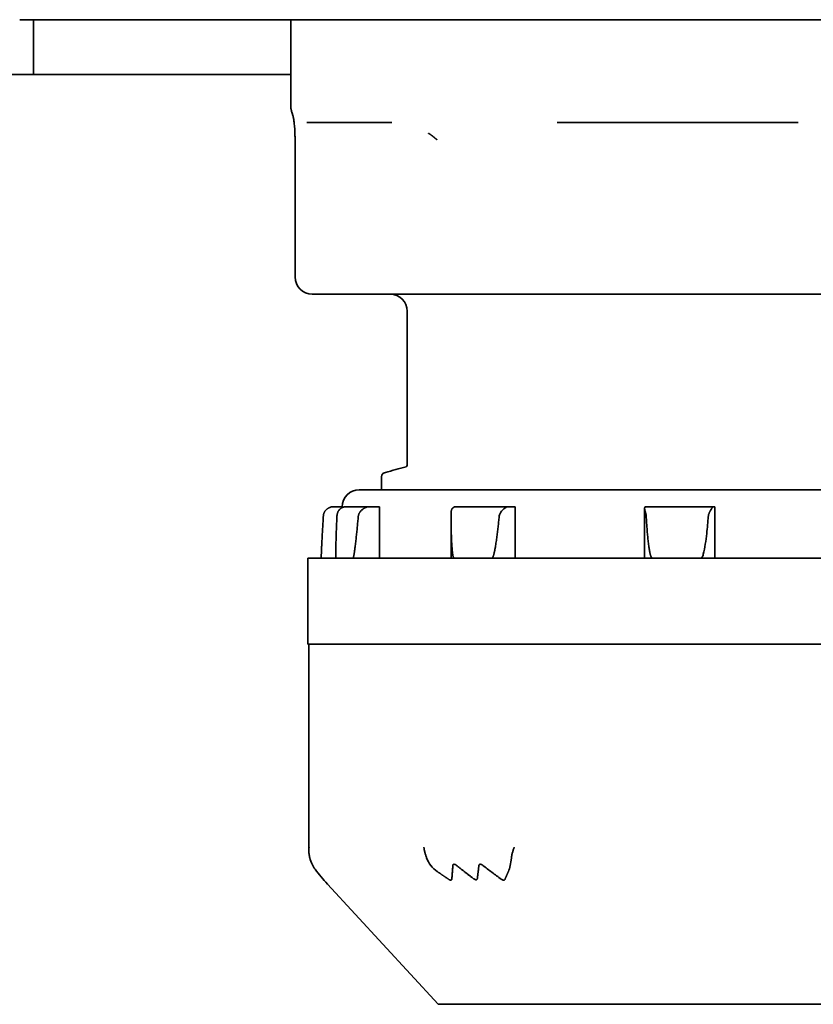
# Model space of a CAD drawing. Units: millimetres. Extents: x 65 to 2081, y 34 to 1459.
# Drawn here: x 614 to 637, y 191 to 220 of the extents above; entities that cross this region are included whole.
import ezdxf

# ---------------------------------------------------------------- set-up
doc = ezdxf.new("R2010")
doc.units = ezdxf.units.MM
doc.header["$LTSCALE"] = 5
doc.layers.add('表示ｴｯｼﾞ(JIS)', color=7, linetype='Continuous', lineweight=35)

msp = doc.modelspace()

# ---------------------------------------------------------------- linework, layer by layer
at = {"layer": '表示ｴｯｼﾞ(JIS)'}
for p, q in [((614.317, 219.955), (709.219, 219.955)), ((614.719, 218.355), (614.719, 219.955)), ((622.219, 219.955), (622.219, 217.452)), ((614.719, 218.355), (611.719, 218.355)), ((614.719, 218.355), (617.719, 218.355)), ((622.219, 218.355), (617.719, 218.355)), ((622.748, 216.955), (625.168, 216.955)), ((629.992, 216.955), (637.02, 216.955)), ((622.345, 216.455), (622.345, 212.455)), ((622.845, 211.955), (626.953, 211.955)), ((626.953, 211.955), (627.717, 211.955)), ((627.717, 211.955), (639.649, 211.955)), ((625.619, 211.455), (625.619, 206.997)), ((624.869, 206.643), (624.869, 206.255)), ((624.219, 206.255), (647.219, 206.255)), ((623.719, 205.755), (623.457, 205.755)), ((623.719, 205.732), (623.719, 205.755)), ((623.828, 205.755), (624.505, 205.755)), ((624.807, 205.755), (624.505, 205.755)), ((624.807, 205.755), (624.807, 204.255)), ((626.894, 204.255), (626.894, 205.536)), ((627.03, 205.755), (628.558, 205.755)), ((628.765, 205.755), (628.558, 205.755)), ((628.765, 205.755), (628.765, 204.255)), ((632.538, 204.255), (632.538, 205.712)), ((632.561, 205.755), (634.529, 205.755)), ((634.586, 205.755), (634.529, 205.755)), ((634.586, 205.755), (634.586, 204.255)), ((623.534, 204.255), (623.534, 204.437)), ((648.719, 204.255), (622.719, 204.255)), ((622.719, 204.255), (622.719, 201.755)), ((623.11, 204.255), (623.11, 204.287)), ((622.719, 201.755), (648.719, 201.755)), ((622.749, 201.755), (622.749, 195.732)), ((623.292, 194.76), (623.292, 194.76)), ((626.517, 191.255), (623.292, 194.76)), ((644.92, 191.255), (626.517, 191.255))]:
    msp.add_line(p, q, dxfattribs=at)
for centre, start, end in [((622.845, 212.455), 180, 270), ((625.119, 211.455), 0, 90), ((624.219, 205.755), 90, 180)]:
    msp.add_arc(centre, 0.5, start, end, dxfattribs=at)
for centre, major_axis, ratio, start_param, end_param in [((622.748, 217.455), (0, -0.5), 0.997732, 6.174134, 6.283185), ((623.457, 205.453), (0, 0.302), 0.984203, 6.283156, 6.62624), ((623.828, 205.453), (0, 0.302), 0.940867, 6.283156, 6.62624), ((624.505, 205.453), (0, 0.302), 0.940867, 6.283156, 6.62624), ((627.03, 205.453), (0, 0.302), 0.645427, 6.283156, 6.62624), ((628.558, 205.453), (0, 0.302), 0.645427, 6.283156, 6.62624), ((632.561, 205.453), (0, 0.302), 0.177045, 6.283156, 6.62624), ((634.529, 205.453), (0, 0.302), 0.177045, 6.283156, 6.62624), ((623.498, 196.082), (-0.267, -1.095), 0.652226, 5.401928, 5.802296), ((627.231, 196.082), (0.857, 0.86), 0.817525, 2.786296, 3.289629), ((628.347, 196.082), (0.071, -1.109), 0.287036, 0.517422, 1.020755)]:
    msp.add_ellipse(centre, major_axis=major_axis, ratio=ratio, start_param=start_param, end_param=end_param, dxfattribs=at)
for points, degree in [([(622.219, 217.452), (622.219, 217.452), (622.219, 217.452), (622.219, 217.452), (622.219, 217.452), (622.219, 217.452), (622.219, 217.452)], 6), ([(626.238, 216.644), (626.284, 216.614), (626.329, 216.583), (626.371, 216.552), (626.41, 216.52), (626.447, 216.487), (626.482, 216.455)], 6), ([(624.98, 206.759), (625.181, 206.813), (625.382, 206.867), (625.583, 206.922)], 3), ([(623.292, 194.76), (623.166, 194.896), (623.046, 195.041), (622.93, 195.191)], 3)]:
    msp.add_open_spline(points, degree=degree, dxfattribs=at)
for points, knots in [([(622.345, 216.455), (622.345, 216.493), (622.345, 216.532), (622.343, 216.629), (622.341, 216.687), (622.335, 216.803), (622.33, 216.861), (622.32, 216.952), (622.316, 216.989), (622.305, 217.059), (622.299, 217.089), (622.285, 217.155), (622.277, 217.183), (622.264, 217.226), (622.259, 217.242), (622.249, 217.272), (622.245, 217.284), (622.235, 217.317), (622.232, 217.331), (622.226, 217.362), (622.223, 217.375), (622.221, 217.399), (622.22, 217.408), (622.219, 217.428), (622.219, 217.439), (622.219, 217.452)], [0, 0, 0, 0, 0.0116156, 0.0116156, 0.029407, 0.029407, 0.0500576, 0.0500576, 0.0685109, 0.0685109, 0.0919996, 0.0919996, 0.1298907, 0.1298907, 0.1683983, 0.1683983, 0.1955241, 0.1955241, 0.2096442, 0.2096442, 0.2172841, 0.2172841, 0.2213387, 0.2213387, 0.2255908, 0.2255908, 0.2255908, 0.2255908]), ([(625.575, 206.919), (625.575, 206.919), (625.576, 206.92), (625.579, 206.921), (625.585, 206.924), (625.605, 206.945), (625.619, 206.969), (625.619, 206.997)], [0.04260935, 0.04260935, 0.04260935, 0.04260935, 0.04406422, 0.04406422, 0.06649637, 0.06649637, 0.08968524, 0.08968524, 0.08968524, 0.08968524]), ([(624.869, 206.643), (624.869, 206.671), (624.881, 206.696), (624.905, 206.724), (624.915, 206.732), (624.946, 206.75), (624.961, 206.754), (624.98, 206.759)], [0, 0, 0, 0, 0.02073325, 0.02073325, 0.04085217, 0.04085217, 0.09064484, 0.09064484, 0.09064484, 0.09064484]), ([(623.17, 205.475), (623.17, 205.482), (623.171, 205.49), (623.172, 205.497), (623.173, 205.504), (623.174, 205.512), (623.175, 205.519), (623.177, 205.526), (623.178, 205.533), (623.18, 205.54), (623.182, 205.547), (623.184, 205.554), (623.186, 205.561), (623.189, 205.567), (623.191, 205.574), (623.194, 205.58), (623.197, 205.587), (623.2, 205.593), (623.203, 205.599), (623.206, 205.606), (623.209, 205.612), (623.213, 205.617), (623.216, 205.623), (623.22, 205.629), (623.224, 205.635), (623.232, 205.646), (623.241, 205.657), (623.25, 205.667), (623.26, 205.677), (623.27, 205.687), (623.281, 205.695), (623.287, 205.699), (623.292, 205.704), (623.298, 205.708), (623.304, 205.712), (623.311, 205.715), (623.317, 205.719), (623.323, 205.722), (623.33, 205.726), (623.337, 205.729), (623.343, 205.732), (623.35, 205.735), (623.357, 205.737)], [0, 0, 0, 0, 0.0225802, 0.0225802, 0.0225802, 0.0451637, 0.0451637, 0.0451637, 0.067753, 0.067753, 0.067753, 0.0903566, 0.0903566, 0.0903566, 0.1130051, 0.1130051, 0.1130051, 0.1356388, 0.1356388, 0.1356388, 0.1582432, 0.1582432, 0.1582432, 0.1809523, 0.1809523, 0.1809523, 0.226469, 0.226469, 0.226469, 0.2717647, 0.2717647, 0.2717647, 0.2944533, 0.2944533, 0.2944533, 0.3172212, 0.3172212, 0.3172212, 0.3399617, 0.3399617, 0.3399617, 0.3625994, 0.3625994, 0.3625994, 0.3625994]), ([(623.732, 205.737), (623.725, 205.735), (623.719, 205.732), (623.713, 205.729), (623.706, 205.726), (623.7, 205.722), (623.694, 205.719), (623.688, 205.715), (623.682, 205.712), (623.677, 205.708), (623.671, 205.704), (623.666, 205.699), (623.661, 205.695), (623.651, 205.687), (623.642, 205.677), (623.633, 205.667), (623.625, 205.657), (623.617, 205.646), (623.611, 205.635), (623.607, 205.629), (623.604, 205.623), (623.601, 205.617), (623.598, 205.612), (623.595, 205.606), (623.593, 205.599), (623.59, 205.593), (623.588, 205.587), (623.586, 205.58), (623.583, 205.574), (623.581, 205.567), (623.58, 205.561), (623.578, 205.554), (623.576, 205.547), (623.575, 205.54), (623.573, 205.533), (623.572, 205.526), (623.571, 205.519), (623.57, 205.512), (623.569, 205.504), (623.568, 205.497), (623.567, 205.49), (623.567, 205.482), (623.567, 205.475)], [0, 0, 0, 0, 0.0226377, 0.0226377, 0.0226377, 0.0453782, 0.0453782, 0.0453782, 0.0681461, 0.0681461, 0.0681461, 0.0908347, 0.0908347, 0.0908347, 0.1361304, 0.1361304, 0.1361304, 0.1816471, 0.1816471, 0.1816471, 0.2043561, 0.2043561, 0.2043561, 0.2269605, 0.2269605, 0.2269605, 0.2495943, 0.2495943, 0.2495943, 0.2722428, 0.2722428, 0.2722428, 0.2948464, 0.2948464, 0.2948464, 0.3174357, 0.3174357, 0.3174357, 0.3400192, 0.3400192, 0.3400192, 0.3625994, 0.3625994, 0.3625994, 0.3625994]), ([(624.189, 205.475), (624.19, 205.482), (624.191, 205.49), (624.192, 205.497), (624.194, 205.504), (624.196, 205.512), (624.198, 205.519), (624.2, 205.526), (624.202, 205.533), (624.205, 205.54), (624.208, 205.547), (624.211, 205.554), (624.214, 205.561), (624.217, 205.567), (624.221, 205.574), (624.224, 205.58), (624.228, 205.587), (624.232, 205.593), (624.236, 205.599), (624.241, 205.606), (624.245, 205.612), (624.249, 205.617), (624.254, 205.623), (624.259, 205.629), (624.264, 205.635), (624.274, 205.646), (624.285, 205.657), (624.296, 205.667), (624.307, 205.677), (624.319, 205.687), (624.331, 205.695), (624.337, 205.699), (624.344, 205.704), (624.35, 205.708), (624.357, 205.712), (624.363, 205.715), (624.37, 205.719), (624.376, 205.722), (624.383, 205.726), (624.39, 205.729), (624.396, 205.732), (624.403, 205.735), (624.41, 205.737)], [0, 0, 0, 0, 0.0225802, 0.0225802, 0.0225802, 0.0451637, 0.0451637, 0.0451637, 0.067753, 0.067753, 0.067753, 0.0903566, 0.0903566, 0.0903566, 0.1130051, 0.1130051, 0.1130051, 0.1356388, 0.1356388, 0.1356388, 0.1582432, 0.1582432, 0.1582432, 0.1809523, 0.1809523, 0.1809523, 0.226469, 0.226469, 0.226469, 0.2717647, 0.2717647, 0.2717647, 0.2944533, 0.2944533, 0.2944533, 0.3172212, 0.3172212, 0.3172212, 0.3399617, 0.3399617, 0.3399617, 0.3625994, 0.3625994, 0.3625994, 0.3625994]), ([(626.965, 205.737), (626.96, 205.735), (626.956, 205.732), (626.952, 205.729), (626.947, 205.726), (626.944, 205.722), (626.94, 205.719), (626.936, 205.715), (626.933, 205.712), (626.93, 205.708), (626.927, 205.704), (626.924, 205.699), (626.922, 205.695), (626.916, 205.687), (626.912, 205.677), (626.909, 205.667), (626.905, 205.657), (626.902, 205.646), (626.9, 205.635), (626.899, 205.629), (626.898, 205.623), (626.898, 205.617), (626.897, 205.612), (626.896, 205.606), (626.896, 205.599), (626.895, 205.593), (626.895, 205.587), (626.895, 205.58), (626.894, 205.574), (626.894, 205.567), (626.894, 205.561), (626.894, 205.554), (626.894, 205.547), (626.894, 205.54), (626.894, 205.533), (626.894, 205.526), (626.894, 205.519), (626.894, 205.512), (626.894, 205.504), (626.894, 205.497), (626.894, 205.49), (626.894, 205.482), (626.894, 205.475)], [0, 0, 0, 0, 0.0226377, 0.0226377, 0.0226377, 0.0453782, 0.0453782, 0.0453782, 0.0681461, 0.0681461, 0.0681461, 0.0908347, 0.0908347, 0.0908347, 0.1361304, 0.1361304, 0.1361304, 0.1816471, 0.1816471, 0.1816471, 0.2043561, 0.2043561, 0.2043561, 0.2269605, 0.2269605, 0.2269605, 0.2495943, 0.2495943, 0.2495943, 0.2722428, 0.2722428, 0.2722428, 0.2948464, 0.2948464, 0.2948464, 0.3174357, 0.3174357, 0.3174357, 0.3400192, 0.3400192, 0.3400192, 0.3625994, 0.3625994, 0.3625994, 0.3625994]), ([(628.492, 205.737), (628.474, 205.727), (628.453, 205.712), (628.402, 205.669), (628.373, 205.637), (628.331, 205.577), (628.316, 205.548), (628.303, 205.504), (628.3, 205.489), (628.298, 205.475)], [-0.2293235, -0.2293235, -0.2293235, -0.2293235, -0.22187084, -0.22187084, -0.21128099, -0.21128099, -0.20338624, -0.20338624, -0.19970042, -0.19970042, -0.19970042, -0.19970042]), ([(632.543, 205.737), (632.542, 205.735), (632.541, 205.732), (632.54, 205.729), (632.539, 205.726), (632.539, 205.722), (632.538, 205.719), (632.538, 205.715), (632.538, 205.712), (632.538, 205.708), (632.538, 205.704), (632.539, 205.699), (632.539, 205.695), (632.54, 205.687), (632.542, 205.677), (632.545, 205.667), (632.547, 205.657), (632.55, 205.646), (632.553, 205.635), (632.554, 205.629), (632.556, 205.623), (632.558, 205.617), (632.559, 205.612), (632.561, 205.606), (632.563, 205.599), (632.565, 205.593), (632.566, 205.587), (632.568, 205.58), (632.57, 205.574), (632.571, 205.567), (632.573, 205.561), (632.575, 205.554), (632.576, 205.547), (632.577, 205.54), (632.579, 205.533), (632.58, 205.526), (632.581, 205.519), (632.583, 205.512), (632.584, 205.504), (632.584, 205.497), (632.585, 205.49), (632.586, 205.482), (632.586, 205.475)], [0, 0, 0, 0, 0.0226377, 0.0226377, 0.0226377, 0.0453782, 0.0453782, 0.0453782, 0.0681461, 0.0681461, 0.0681461, 0.0908347, 0.0908347, 0.0908347, 0.1361304, 0.1361304, 0.1361304, 0.1816471, 0.1816471, 0.1816471, 0.2043561, 0.2043561, 0.2043561, 0.2269605, 0.2269605, 0.2269605, 0.2495943, 0.2495943, 0.2495943, 0.2722428, 0.2722428, 0.2722428, 0.2948464, 0.2948464, 0.2948464, 0.3174357, 0.3174357, 0.3174357, 0.3400192, 0.3400192, 0.3400192, 0.3625994, 0.3625994, 0.3625994, 0.3625994]), ([(634.395, 205.475), (634.396, 205.482), (634.397, 205.49), (634.398, 205.497), (634.399, 205.504), (634.401, 205.512), (634.403, 205.519), (634.404, 205.526), (634.406, 205.533), (634.409, 205.54), (634.411, 205.547), (634.413, 205.554), (634.416, 205.561), (634.418, 205.567), (634.421, 205.574), (634.424, 205.58), (634.427, 205.587), (634.43, 205.593), (634.433, 205.599), (634.436, 205.606), (634.439, 205.612), (634.442, 205.617), (634.445, 205.623), (634.448, 205.629), (634.451, 205.635), (634.457, 205.646), (634.464, 205.657), (634.47, 205.667), (634.476, 205.677), (634.481, 205.687), (634.487, 205.695), (634.489, 205.699), (634.492, 205.704), (634.494, 205.708), (634.497, 205.712), (634.499, 205.715), (634.501, 205.719), (634.503, 205.722), (634.505, 205.726), (634.507, 205.729), (634.509, 205.732), (634.51, 205.735), (634.511, 205.737)], [0, 0, 0, 0, 0.0225802, 0.0225802, 0.0225802, 0.0451637, 0.0451637, 0.0451637, 0.067753, 0.067753, 0.067753, 0.0903566, 0.0903566, 0.0903566, 0.1130051, 0.1130051, 0.1130051, 0.1356388, 0.1356388, 0.1356388, 0.1582432, 0.1582432, 0.1582432, 0.1809523, 0.1809523, 0.1809523, 0.226469, 0.226469, 0.226469, 0.2717647, 0.2717647, 0.2717647, 0.2944533, 0.2944533, 0.2944533, 0.3172212, 0.3172212, 0.3172212, 0.3399617, 0.3399617, 0.3399617, 0.3625994, 0.3625994, 0.3625994, 0.3625994]), ([(623.11, 204.287), (623.11, 204.289), (623.11, 204.291), (623.11, 204.294), (623.11, 204.297), (623.11, 204.3), (623.11, 204.303), (623.11, 204.306), (623.111, 204.309), (623.111, 204.312), (623.111, 204.318), (623.111, 204.324), (623.111, 204.33), (623.111, 204.337), (623.111, 204.343), (623.111, 204.349), (623.112, 204.355), (623.112, 204.362), (623.112, 204.368), (623.112, 204.374), (623.112, 204.38), (623.113, 204.387), (623.113, 204.393), (623.113, 204.399), (623.113, 204.406), (623.114, 204.412), (623.114, 204.418), (623.114, 204.425), (623.115, 204.438), (623.115, 204.45), (623.116, 204.463), (623.116, 204.476), (623.117, 204.489), (623.117, 204.501), (623.118, 204.514), (623.118, 204.527), (623.119, 204.54), (623.12, 204.553), (623.12, 204.566), (623.121, 204.579), (623.121, 204.591), (623.122, 204.604), (623.123, 204.617), (623.124, 204.643), (623.125, 204.669), (623.126, 204.695), (623.128, 204.721), (623.129, 204.747), (623.13, 204.773), (623.132, 204.799), (623.133, 204.824), (623.135, 204.85), (623.136, 204.876), (623.137, 204.902), (623.139, 204.928), (623.14, 204.954), (623.142, 204.98), (623.143, 205.006), (623.146, 205.058), (623.149, 205.11), (623.152, 205.162), (623.155, 205.214), (623.158, 205.266), (623.161, 205.318), (623.164, 205.37), (623.167, 205.423), (623.17, 205.475)], [0.050884, 0.050884, 0.050884, 0.050884, 0.058296, 0.058296, 0.058296, 0.068524, 0.068524, 0.068524, 0.07875, 0.07875, 0.07875, 0.098373, 0.098373, 0.098373, 0.118048, 0.118048, 0.118048, 0.137779, 0.137779, 0.137779, 0.157533, 0.157533, 0.157533, 0.177257, 0.177257, 0.177257, 0.196903, 0.196903, 0.196903, 0.23616, 0.23616, 0.23616, 0.275415, 0.275415, 0.275415, 0.314674, 0.314674, 0.314674, 0.353945, 0.353945, 0.353945, 0.39323, 0.39323, 0.39323, 0.471842, 0.471842, 0.471842, 0.550478, 0.550478, 0.550478, 0.629074, 0.629074, 0.629074, 0.707605, 0.707605, 0.707605, 0.786137, 0.786137, 0.786137, 0.943209, 0.943209, 0.943209, 1.100289, 1.100289, 1.100289, 1.257361, 1.257361, 1.257361, 1.257361]), ([(623.567, 205.475), (623.564, 205.423), (623.562, 205.37), (623.56, 205.318), (623.558, 205.266), (623.555, 205.214), (623.553, 205.162), (623.551, 205.11), (623.549, 205.058), (623.547, 205.006), (623.546, 204.98), (623.546, 204.954), (623.545, 204.928), (623.544, 204.902), (623.543, 204.876), (623.542, 204.85), (623.541, 204.824), (623.54, 204.799), (623.54, 204.773), (623.539, 204.747), (623.538, 204.721), (623.538, 204.695), (623.537, 204.669), (623.536, 204.643), (623.536, 204.617), (623.536, 204.604), (623.535, 204.591), (623.535, 204.579), (623.535, 204.566), (623.535, 204.553), (623.534, 204.54), (623.534, 204.527), (623.534, 204.514), (623.534, 204.501), (623.534, 204.489), (623.534, 204.476), (623.534, 204.463), (623.534, 204.45), (623.534, 204.438), (623.534, 204.425), (623.534, 204.418), (623.534, 204.412), (623.534, 204.406), (623.534, 204.399), (623.534, 204.393), (623.534, 204.387), (623.534, 204.38), (623.534, 204.374), (623.534, 204.368), (623.534, 204.362), (623.534, 204.355), (623.535, 204.349), (623.535, 204.343), (623.535, 204.337), (623.535, 204.33), (623.535, 204.324), (623.536, 204.318), (623.536, 204.312), (623.536, 204.309), (623.536, 204.306), (623.537, 204.303), (623.537, 204.3), (623.537, 204.297), (623.537, 204.294), (623.538, 204.291), (623.538, 204.288), (623.538, 204.285), (623.538, 204.282), (623.539, 204.279), (623.539, 204.276), (623.54, 204.272), (623.54, 204.269), (623.541, 204.266), (623.541, 204.263), (623.542, 204.26), (623.543, 204.258), (623.544, 204.256), (623.545, 204.255), (623.546, 204.255)], [0, 0, 0, 0, 0.157072, 0.157072, 0.157072, 0.314153, 0.314153, 0.314153, 0.471225, 0.471225, 0.471225, 0.549756, 0.549756, 0.549756, 0.628288, 0.628288, 0.628288, 0.706883, 0.706883, 0.706883, 0.78552, 0.78552, 0.78552, 0.864131, 0.864131, 0.864131, 0.903416, 0.903416, 0.903416, 0.942687, 0.942687, 0.942687, 0.981947, 0.981947, 0.981947, 1.021201, 1.021201, 1.021201, 1.060459, 1.060459, 1.060459, 1.080105, 1.080105, 1.080105, 1.099828, 1.099828, 1.099828, 1.119583, 1.119583, 1.119583, 1.139313, 1.139313, 1.139313, 1.158989, 1.158989, 1.158989, 1.178611, 1.178611, 1.178611, 1.188837, 1.188837, 1.188837, 1.199065, 1.199065, 1.199065, 1.209318, 1.209318, 1.209318, 1.219653, 1.219653, 1.219653, 1.232634, 1.232634, 1.232634, 1.245593, 1.245593, 1.245593, 1.257361, 1.257361, 1.257361, 1.257361]), ([(624.032, 204.255), (624.033, 204.255), (624.035, 204.256), (624.036, 204.258), (624.038, 204.26), (624.04, 204.263), (624.041, 204.266), (624.042, 204.269), (624.044, 204.272), (624.045, 204.276), (624.046, 204.279), (624.047, 204.282), (624.047, 204.285), (624.048, 204.288), (624.049, 204.291), (624.05, 204.294), (624.051, 204.297), (624.051, 204.3), (624.052, 204.303), (624.053, 204.306), (624.054, 204.309), (624.054, 204.312), (624.056, 204.318), (624.057, 204.324), (624.058, 204.33), (624.06, 204.337), (624.061, 204.343), (624.062, 204.349), (624.063, 204.355), (624.064, 204.362), (624.065, 204.368), (624.067, 204.374), (624.068, 204.38), (624.069, 204.387), (624.07, 204.393), (624.071, 204.399), (624.072, 204.406), (624.073, 204.412), (624.074, 204.418), (624.075, 204.425), (624.077, 204.438), (624.079, 204.45), (624.081, 204.463), (624.083, 204.476), (624.084, 204.489), (624.086, 204.501), (624.088, 204.514), (624.09, 204.527), (624.091, 204.54), (624.093, 204.553), (624.095, 204.566), (624.096, 204.579), (624.098, 204.591), (624.1, 204.604), (624.101, 204.617), (624.104, 204.643), (624.108, 204.669), (624.111, 204.695), (624.114, 204.721), (624.117, 204.747), (624.12, 204.773), (624.123, 204.799), (624.125, 204.824), (624.128, 204.85), (624.131, 204.876), (624.134, 204.902), (624.137, 204.928), (624.139, 204.954), (624.142, 204.98), (624.145, 205.006), (624.15, 205.058), (624.155, 205.11), (624.16, 205.162), (624.165, 205.214), (624.17, 205.266), (624.175, 205.318), (624.18, 205.37), (624.185, 205.423), (624.189, 205.475)], [0, 0, 0, 0, 0.011768, 0.011768, 0.011768, 0.024728, 0.024728, 0.024728, 0.037709, 0.037709, 0.037709, 0.048043, 0.048043, 0.048043, 0.058296, 0.058296, 0.058296, 0.068524, 0.068524, 0.068524, 0.07875, 0.07875, 0.07875, 0.098373, 0.098373, 0.098373, 0.118048, 0.118048, 0.118048, 0.137779, 0.137779, 0.137779, 0.157533, 0.157533, 0.157533, 0.177257, 0.177257, 0.177257, 0.196903, 0.196903, 0.196903, 0.23616, 0.23616, 0.23616, 0.275415, 0.275415, 0.275415, 0.314674, 0.314674, 0.314674, 0.353945, 0.353945, 0.353945, 0.39323, 0.39323, 0.39323, 0.471842, 0.471842, 0.471842, 0.550478, 0.550478, 0.550478, 0.629074, 0.629074, 0.629074, 0.707605, 0.707605, 0.707605, 0.786137, 0.786137, 0.786137, 0.943209, 0.943209, 0.943209, 1.100289, 1.100289, 1.100289, 1.257361, 1.257361, 1.257361, 1.257361]), ([(626.894, 205.475), (626.894, 205.423), (626.895, 205.37), (626.895, 205.318), (626.896, 205.266), (626.897, 205.214), (626.898, 205.162), (626.898, 205.11), (626.9, 205.058), (626.901, 205.006), (626.902, 204.98), (626.902, 204.954), (626.903, 204.928), (626.904, 204.902), (626.905, 204.876), (626.906, 204.85), (626.907, 204.824), (626.908, 204.799), (626.909, 204.773), (626.91, 204.747), (626.912, 204.721), (626.913, 204.695), (626.915, 204.669), (626.916, 204.643), (626.918, 204.617), (626.919, 204.604), (626.92, 204.591), (626.921, 204.579), (626.922, 204.566), (626.923, 204.553), (626.924, 204.54), (626.925, 204.527), (626.926, 204.514), (626.927, 204.501), (626.928, 204.489), (626.93, 204.476), (626.931, 204.463), (626.932, 204.45), (626.934, 204.438), (626.935, 204.425), (626.936, 204.418), (626.937, 204.412), (626.938, 204.406), (626.939, 204.399), (626.94, 204.393), (626.941, 204.387), (626.942, 204.38), (626.943, 204.374), (626.944, 204.368), (626.945, 204.362), (626.946, 204.355), (626.947, 204.349), (626.948, 204.343), (626.949, 204.337), (626.951, 204.33), (626.952, 204.324), (626.954, 204.318), (626.955, 204.312), (626.956, 204.309), (626.957, 204.306), (626.958, 204.303), (626.958, 204.3), (626.959, 204.297), (626.96, 204.294), (626.961, 204.291), (626.962, 204.288), (626.963, 204.285), (626.965, 204.282), (626.966, 204.279), (626.967, 204.276), (626.969, 204.272), (626.97, 204.269), (626.973, 204.266), (626.975, 204.263), (626.977, 204.26), (626.979, 204.258), (626.982, 204.256), (626.985, 204.255), (626.987, 204.255)], [0, 0, 0, 0, 0.157072, 0.157072, 0.157072, 0.314153, 0.314153, 0.314153, 0.471225, 0.471225, 0.471225, 0.549756, 0.549756, 0.549756, 0.628288, 0.628288, 0.628288, 0.706883, 0.706883, 0.706883, 0.78552, 0.78552, 0.78552, 0.864131, 0.864131, 0.864131, 0.903416, 0.903416, 0.903416, 0.942687, 0.942687, 0.942687, 0.981947, 0.981947, 0.981947, 1.021201, 1.021201, 1.021201, 1.060459, 1.060459, 1.060459, 1.080105, 1.080105, 1.080105, 1.099828, 1.099828, 1.099828, 1.119583, 1.119583, 1.119583, 1.139313, 1.139313, 1.139313, 1.158989, 1.158989, 1.158989, 1.178611, 1.178611, 1.178611, 1.188837, 1.188837, 1.188837, 1.199065, 1.199065, 1.199065, 1.209318, 1.209318, 1.209318, 1.219653, 1.219653, 1.219653, 1.232634, 1.232634, 1.232634, 1.245593, 1.245593, 1.245593, 1.257361, 1.257361, 1.257361, 1.257361]), ([(628.083, 204.255), (628.086, 204.255), (628.089, 204.256), (628.092, 204.258), (628.095, 204.26), (628.098, 204.263), (628.1, 204.266), (628.103, 204.269), (628.105, 204.272), (628.107, 204.276), (628.109, 204.279), (628.11, 204.282), (628.112, 204.285), (628.113, 204.288), (628.115, 204.291), (628.116, 204.294), (628.117, 204.297), (628.119, 204.3), (628.12, 204.303), (628.121, 204.306), (628.123, 204.309), (628.124, 204.312), (628.126, 204.318), (628.128, 204.324), (628.13, 204.33), (628.132, 204.337), (628.134, 204.343), (628.136, 204.349), (628.138, 204.355), (628.14, 204.362), (628.141, 204.368), (628.143, 204.374), (628.145, 204.38), (628.146, 204.387), (628.148, 204.393), (628.15, 204.399), (628.151, 204.406), (628.153, 204.412), (628.154, 204.418), (628.156, 204.425), (628.159, 204.438), (628.161, 204.45), (628.164, 204.463), (628.167, 204.476), (628.169, 204.489), (628.172, 204.501), (628.175, 204.514), (628.177, 204.527), (628.179, 204.54), (628.182, 204.553), (628.184, 204.566), (628.186, 204.579), (628.189, 204.591), (628.191, 204.604), (628.193, 204.617), (628.197, 204.643), (628.201, 204.669), (628.205, 204.695), (628.209, 204.721), (628.213, 204.747), (628.217, 204.773), (628.22, 204.799), (628.224, 204.824), (628.228, 204.85), (628.231, 204.876), (628.234, 204.902), (628.238, 204.928), (628.241, 204.954), (628.244, 204.98), (628.247, 205.006), (628.254, 205.058), (628.26, 205.11), (628.266, 205.162), (628.271, 205.214), (628.277, 205.266), (628.282, 205.318), (628.288, 205.37), (628.293, 205.423), (628.298, 205.475)], [0, 0, 0, 0, 0.011768, 0.011768, 0.011768, 0.024728, 0.024728, 0.024728, 0.037709, 0.037709, 0.037709, 0.048043, 0.048043, 0.048043, 0.058296, 0.058296, 0.058296, 0.068524, 0.068524, 0.068524, 0.07875, 0.07875, 0.07875, 0.098373, 0.098373, 0.098373, 0.118048, 0.118048, 0.118048, 0.137779, 0.137779, 0.137779, 0.157533, 0.157533, 0.157533, 0.177257, 0.177257, 0.177257, 0.196903, 0.196903, 0.196903, 0.23616, 0.23616, 0.23616, 0.275415, 0.275415, 0.275415, 0.314674, 0.314674, 0.314674, 0.353945, 0.353945, 0.353945, 0.39323, 0.39323, 0.39323, 0.471842, 0.471842, 0.471842, 0.550478, 0.550478, 0.550478, 0.629074, 0.629074, 0.629074, 0.707605, 0.707605, 0.707605, 0.786137, 0.786137, 0.786137, 0.943209, 0.943209, 0.943209, 1.100289, 1.100289, 1.100289, 1.257361, 1.257361, 1.257361, 1.257361]), ([(632.586, 205.475), (632.589, 205.423), (632.592, 205.37), (632.595, 205.318), (632.598, 205.266), (632.602, 205.214), (632.605, 205.162), (632.609, 205.11), (632.613, 205.058), (632.617, 205.006), (632.619, 204.98), (632.622, 204.954), (632.624, 204.928), (632.626, 204.902), (632.629, 204.876), (632.631, 204.85), (632.634, 204.824), (632.636, 204.799), (632.639, 204.773), (632.642, 204.747), (632.645, 204.721), (632.648, 204.695), (632.651, 204.669), (632.655, 204.643), (632.658, 204.617), (632.66, 204.604), (632.662, 204.591), (632.664, 204.579), (632.666, 204.566), (632.668, 204.553), (632.67, 204.54), (632.672, 204.527), (632.674, 204.514), (632.676, 204.501), (632.678, 204.489), (632.681, 204.476), (632.683, 204.463), (632.685, 204.45), (632.688, 204.438), (632.691, 204.425), (632.692, 204.418), (632.694, 204.412), (632.695, 204.406), (632.696, 204.399), (632.698, 204.393), (632.7, 204.387), (632.701, 204.38), (632.703, 204.374), (632.704, 204.368), (632.706, 204.362), (632.708, 204.355), (632.71, 204.349), (632.712, 204.343), (632.714, 204.337), (632.716, 204.33), (632.718, 204.324), (632.72, 204.318), (632.722, 204.312), (632.724, 204.309), (632.725, 204.306), (632.726, 204.303), (632.727, 204.3), (632.729, 204.297), (632.73, 204.294), (632.732, 204.291), (632.733, 204.288), (632.735, 204.285), (632.737, 204.282), (632.738, 204.279), (632.74, 204.276), (632.742, 204.272), (632.745, 204.269), (632.748, 204.266), (632.751, 204.263), (632.754, 204.26), (632.758, 204.258), (632.761, 204.256), (632.765, 204.255), (632.768, 204.255)], [0, 0, 0, 0, 0.157072, 0.157072, 0.157072, 0.314153, 0.314153, 0.314153, 0.471225, 0.471225, 0.471225, 0.549756, 0.549756, 0.549756, 0.628288, 0.628288, 0.628288, 0.706883, 0.706883, 0.706883, 0.78552, 0.78552, 0.78552, 0.864131, 0.864131, 0.864131, 0.903416, 0.903416, 0.903416, 0.942687, 0.942687, 0.942687, 0.981947, 0.981947, 0.981947, 1.021201, 1.021201, 1.021201, 1.060459, 1.060459, 1.060459, 1.080105, 1.080105, 1.080105, 1.099828, 1.099828, 1.099828, 1.119583, 1.119583, 1.119583, 1.139313, 1.139313, 1.139313, 1.158989, 1.158989, 1.158989, 1.178611, 1.178611, 1.178611, 1.188837, 1.188837, 1.188837, 1.199065, 1.199065, 1.199065, 1.209318, 1.209318, 1.209318, 1.219653, 1.219653, 1.219653, 1.232634, 1.232634, 1.232634, 1.245593, 1.245593, 1.245593, 1.257361, 1.257361, 1.257361, 1.257361]), ([(634.18, 204.255), (634.182, 204.255), (634.185, 204.255), (634.189, 204.257), (634.192, 204.258), (634.198, 204.262), (634.202, 204.266), (634.228, 204.298), (634.24, 204.34), (634.277, 204.466), (634.293, 204.565), (634.324, 204.767), (634.337, 204.871), (634.368, 205.144), (634.383, 205.314), (634.395, 205.475)], [-1.2761788, -1.2761788, -1.2761788, -1.2761788, -1.2754311, -1.2754311, -1.2746834, -1.2746834, -1.273188, -1.273188, -1.2623718, -1.2623718, -1.2335848, -1.2335848, -1.2047978, -1.2047978, -1.1580258, -1.1580258, -1.1580258, -1.1580258]), ([(622.755, 195.836), (622.752, 195.809), (622.75, 195.783), (622.75, 195.757), (622.749, 195.743), (622.749, 195.73), (622.75, 195.717), (622.75, 195.703), (622.75, 195.69), (622.751, 195.677), (622.752, 195.664), (622.753, 195.651), (622.755, 195.637), (622.756, 195.624), (622.758, 195.611), (622.76, 195.598), (622.762, 195.585), (622.764, 195.572), (622.767, 195.559), (622.77, 195.546), (622.773, 195.532), (622.776, 195.52)], [0, 0, 0, 0, 0.0835697, 0.0835697, 0.0835697, 0.1255108, 0.1255108, 0.1255108, 0.1674815, 0.1674815, 0.1674815, 0.2094302, 0.2094302, 0.2094302, 0.2513141, 0.2513141, 0.2513141, 0.2931035, 0.2931035, 0.2931035, 0.3347856, 0.3347856, 0.3347856, 0.3347856]), ([(626.183, 195.52), (626.178, 195.532), (626.173, 195.546), (626.169, 195.559), (626.164, 195.572), (626.16, 195.585), (626.155, 195.598), (626.151, 195.611), (626.147, 195.624), (626.143, 195.637), (626.139, 195.651), (626.135, 195.664), (626.132, 195.677), (626.128, 195.69), (626.125, 195.703), (626.122, 195.717), (626.119, 195.73), (626.116, 195.743), (626.114, 195.757), (626.109, 195.783), (626.105, 195.809), (626.102, 195.836)], [0, 0, 0, 0, 0.0416821, 0.0416821, 0.0416821, 0.0834714, 0.0834714, 0.0834714, 0.1253553, 0.1253553, 0.1253553, 0.167304, 0.167304, 0.167304, 0.2092747, 0.2092747, 0.2092747, 0.2512158, 0.2512158, 0.2512158, 0.3347856, 0.3347856, 0.3347856, 0.3347856]), ([(628.734, 195.836), (628.725, 195.809), (628.716, 195.783), (628.708, 195.757), (628.704, 195.743), (628.701, 195.73), (628.697, 195.717), (628.693, 195.703), (628.689, 195.69), (628.686, 195.677), (628.683, 195.664), (628.679, 195.651), (628.676, 195.637), (628.673, 195.624), (628.67, 195.611), (628.668, 195.598), (628.665, 195.585), (628.663, 195.572), (628.661, 195.559), (628.659, 195.546), (628.657, 195.532), (628.656, 195.52)], [0, 0, 0, 0, 0.0835697, 0.0835697, 0.0835697, 0.1255108, 0.1255108, 0.1255108, 0.1674815, 0.1674815, 0.1674815, 0.2094302, 0.2094302, 0.2094302, 0.2513141, 0.2513141, 0.2513141, 0.2931035, 0.2931035, 0.2931035, 0.3347856, 0.3347856, 0.3347856, 0.3347856]), ([(626.918, 194.9), (626.92, 194.934), (626.923, 194.967), (626.925, 195.001), (626.928, 195.034), (626.93, 195.068), (626.932, 195.102), (626.935, 195.135), (626.937, 195.169), (626.94, 195.203), (626.942, 195.237), (626.945, 195.271), (626.947, 195.305)], [0, 0, 0, 0, 0.1695181, 0.1695181, 0.1695181, 0.3390355, 0.3390355, 0.3390355, 0.5085536, 0.5085536, 0.5085536, 0.6780732, 0.6780732, 0.6780732, 0.6780732]), ([(626.947, 195.305), (626.948, 195.314), (626.95, 195.321), (626.958, 195.33), (626.962, 195.332), (626.97, 195.335), (626.974, 195.336), (626.985, 195.336), (626.99, 195.335), (627.002, 195.332), (627.009, 195.33), (627.028, 195.321), (627.041, 195.313), (627.053, 195.304), (627.054, 195.303), (627.054, 195.302)], [0.04818045, 0.04818045, 0.04818045, 0.04818045, 0.05223965, 0.05223965, 0.05435094, 0.05435094, 0.05646222, 0.05646222, 0.0585735, 0.0585735, 0.06068479, 0.06068479, 0.06490736, 0.06490736, 0.06522368, 0.06522368, 0.06522368, 0.06522368]), ([(627.707, 195.302), (627.707, 195.303), (627.707, 195.304), (627.709, 195.313), (627.712, 195.321), (627.722, 195.33), (627.725, 195.332), (627.734, 195.335), (627.739, 195.336), (627.751, 195.336), (627.757, 195.335), (627.769, 195.332), (627.776, 195.33), (627.795, 195.321), (627.807, 195.314), (627.818, 195.305)], [0.04770076, 0.04770076, 0.04770076, 0.04770076, 0.04801709, 0.04801709, 0.05223965, 0.05223965, 0.05435094, 0.05435094, 0.05646222, 0.05646222, 0.0585735, 0.0585735, 0.06068479, 0.06068479, 0.06474399, 0.06474399, 0.06474399, 0.06474399]), ([(627.818, 195.305), (627.862, 195.271), (627.907, 195.237), (627.952, 195.203), (627.997, 195.17), (628.042, 195.136), (628.087, 195.102), (628.132, 195.068), (628.177, 195.034), (628.222, 195.001), (628.267, 194.967), (628.313, 194.934), (628.358, 194.9)], [0, 0, 0, 0, 0.1692077, 0.1692077, 0.1692077, 0.3386364, 0.3386364, 0.3386364, 0.5082651, 0.5082651, 0.5082651, 0.6780732, 0.6780732, 0.6780732, 0.6780732]), ([(626.918, 194.9), (626.918, 194.9), (626.918, 194.899), (626.917, 194.891), (626.914, 194.884), (626.904, 194.875), (626.897, 194.872), (626.88, 194.872), (626.869, 194.875), (626.849, 194.883), (626.839, 194.889), (626.831, 194.895)], [0.01099713, 0.01099713, 0.01099713, 0.01099713, 0.01134878, 0.01134878, 0.01505022, 0.01505022, 0.01875166, 0.01875166, 0.0224531, 0.0224531, 0.02552977, 0.02552977, 0.02552977, 0.02552977]), ([(627.66, 194.914), (627.66, 194.912), (627.66, 194.911), (627.658, 194.902), (627.654, 194.895), (627.643, 194.886), (627.635, 194.883), (627.616, 194.883), (627.605, 194.886), (627.582, 194.895), (627.57, 194.902), (627.558, 194.911), (627.556, 194.912), (627.553, 194.914)], [0.0104875, 0.0104875, 0.0104875, 0.0104875, 0.01134882, 0.01134882, 0.01505028, 0.01505028, 0.01875173, 0.01875173, 0.02245319, 0.02245319, 0.02615464, 0.02615464, 0.02701596, 0.02701596, 0.02701596, 0.02701596]), ([(628.465, 194.895), (628.462, 194.889), (628.459, 194.883), (628.446, 194.875), (628.438, 194.872), (628.418, 194.872), (628.406, 194.875), (628.383, 194.884), (628.371, 194.891), (628.36, 194.899), (628.359, 194.9), (628.358, 194.9)], [0.01197355, 0.01197355, 0.01197355, 0.01197355, 0.01505022, 0.01505022, 0.01875166, 0.01875166, 0.0224531, 0.0224531, 0.02615454, 0.02615454, 0.02650619, 0.02650619, 0.02650619, 0.02650619])]:
    msp.add_open_spline(points, degree=3, knots=knots, dxfattribs=at)
for points, weights in [([(627.054, 195.302), (627.307, 195.103), (627.553, 194.914)], [1.31382899769, 1.32495503235, 1.33566083103]), ([(627.66, 194.914), (627.683, 195.103), (627.707, 195.302)], [1.33566083101, 1.32495503235, 1.3138289977]), ([(626.487, 195.128), (626.66, 195.009), (626.831, 194.895)], [1.30925324071, 1.31562112605, 1.32177245318]), ([(628.465, 194.895), (628.515, 195.009), (628.566, 195.128)], [1.32177245318, 1.3156211261, 1.30925324082])]:
    msp.add_rational_spline(points, weights, degree=2, dxfattribs=at)

doc.saveas('drawing.dxf')
